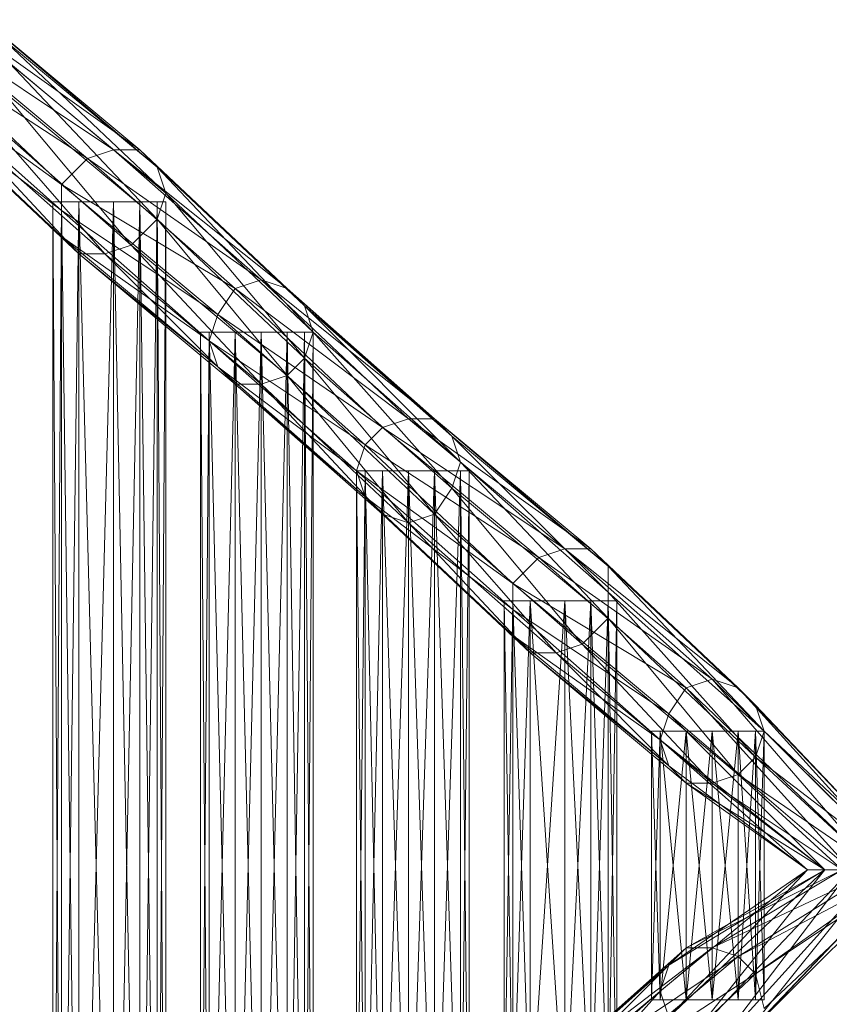
# Model space of a CAD drawing. Units: millimetres. Extents: x 57772 to 67072, y -7162 to 1649.
# Drawn here: x 59814 to 60078, y -2783 to -2462 of the extents above; entities that cross this region are included whole.
import ezdxf

# ---------------------------------------------------------------- set-up
doc = ezdxf.new("R2010")
doc.units = ezdxf.units.MM
doc.linetypes.add('PDF_IMPORT', pattern=[1, 0.8, -0.2])
doc.layers.add('МАФЫ НАШИ', color=250, linetype='Continuous', lineweight=25)

# ---------------------------------------------------------------- blocks, each defined once
blk = doc.blocks.new('рлбгшд')
at = {"layer": 'МАФЫ НАШИ', "color": 7, "lineweight": 13}
for points in [[(59811.19, -2476.59), (59859.17, -2527.4), (59850.71, -2535.87), (59901.52, -2578.21), (59859.17, -2527.4), (59907.16, -2572.57), (59909.98, -2564.1), (59955.15, -2614.91), (59949.5, -2623.37), (59997.49, -2665.71), (59955.15, -2614.91), (60005.96, -2657.25), (60005.96, -2648.78), (60053.94, -2702.41), (60048.3, -2708.06), (60093.46, -2739.11), (60053.94, -2702.41), (60101.93, -2739.11)], [(60104.75, -2739.11), (60053.94, -2772.98), (60048.3, -2767.33), (59997.49, -2809.67), (60053.94, -2772.98), (60005.96, -2818.14)], [(60056.76, -2784.27), (60053.94, -2772.98), (60101.93, -2739.11), (60048.3, -2767.33), (60093.46, -2739.11)], [(60101.93, -2739.11), (60056.76, -2693.94), (60053.94, -2702.41), (60005.96, -2657.25), (60048.3, -2708.06), (59997.49, -2665.71), (60005.96, -2657.25), (59957.97, -2606.44), (59955.15, -2614.91), (59907.16, -2572.57), (59949.5, -2623.37), (59901.52, -2578.21), (59907.16, -2572.57), (59862, -2518.93), (59859.17, -2527.4), (59808.37, -2485.06), (59850.71, -2535.87), (59802.72, -2493.53)], [(59845.06, -2504.82), (59845.06, -2504.82)], [(59853.53, -2504.82), (59853.53, -2504.82)], [(59836.59, -2507.64), (59836.59, -2507.64)], [(59859.17, -2510.47), (59859.17, -2510.47)], [(59862, -2518.93), (59862, -2518.93)], [(59862, -2953.63), (59862, -2521.76), (59859.17, -2521.76), (59862, -2953.63)], [(59859.17, -2953.63), (59859.17, -2521.76), (59853.53, -2521.76), (59859.17, -2953.63)], [(59853.53, -2953.63), (59853.53, -2521.76), (59845.06, -2521.76), (59853.53, -2953.63)], [(59845.06, -2953.63), (59845.06, -2521.76), (59833.77, -2521.76), (59845.06, -2953.63)], [(59833.77, -2953.63), (59833.77, -2521.76), (59828.12, -2521.76), (59833.77, -2953.63)], [(59828.12, -2953.63), (59828.12, -2521.76), (59825.3, -2521.76), (59828.12, -2953.63)], [(59825.3, -2953.63), (59825.3, -2521.76), (59828.12, -2521.76), (59825.3, -2953.63)], [(59828.12, -2953.63), (59828.12, -2521.76), (59833.77, -2521.76), (59828.12, -2953.63)], [(59833.77, -2953.63), (59833.77, -2521.76), (59845.06, -2521.76), (59833.77, -2953.63)], [(59845.06, -2953.63), (59845.06, -2521.76), (59853.53, -2521.76), (59845.06, -2953.63)], [(59853.53, -2953.63), (59853.53, -2521.76), (59859.17, -2521.76), (59853.53, -2953.63)], [(59859.17, -2953.63), (59859.17, -2521.76), (59862, -2521.76), (59859.17, -2953.63)], [(59859.17, -2527.4), (59859.17, -2527.4)], [(59850.71, -2535.87), (59850.71, -2535.87)], [(59833.77, -2538.69), (59833.77, -2538.69)], [(59842.24, -2538.69), (59842.24, -2538.69)], [(59884.58, -2549.98), (59884.58, -2549.98)], [(59893.05, -2547.16), (59893.05, -2547.16)], [(59901.52, -2549.98), (59901.52, -2549.98)], [(59907.16, -2555.63), (59907.16, -2555.63)], [(59878.93, -2558.45), (59878.93, -2558.45)], [(59909.98, -2911.29), (59909.98, -2564.1), (59907.16, -2564.1), (59909.98, -2911.29)], [(59907.16, -2911.29), (59907.16, -2564.1), (59901.52, -2564.1), (59907.16, -2911.29)], [(59901.52, -2911.29), (59901.52, -2564.1), (59893.05, -2564.1), (59901.52, -2911.29)], [(59893.05, -2911.29), (59893.05, -2564.1), (59884.58, -2564.1), (59893.05, -2911.29)], [(59884.58, -2911.29), (59884.58, -2564.1), (59876.11, -2564.1), (59884.58, -2911.29)], [(59876.11, -2911.29), (59876.11, -2564.1), (59873.29, -2564.1), (59876.11, -2911.29)], [(59873.29, -2911.29), (59873.29, -2564.1), (59876.11, -2564.1), (59873.29, -2911.29)], [(59876.11, -2911.29), (59876.11, -2564.1), (59884.58, -2564.1), (59876.11, -2911.29)], [(59884.58, -2911.29), (59884.58, -2564.1), (59893.05, -2564.1), (59884.58, -2911.29)], [(59893.05, -2911.29), (59893.05, -2564.1), (59901.52, -2564.1), (59893.05, -2911.29)], [(59901.52, -2911.29), (59901.52, -2564.1), (59907.16, -2564.1), (59901.52, -2911.29)], [(59907.16, -2911.29), (59907.16, -2564.1), (59909.98, -2564.1), (59907.16, -2911.29)], [(59909.98, -2564.1), (59909.98, -2564.1)], [(59876.11, -2566.92), (59876.11, -2566.92)], [(59907.16, -2572.57), (59907.16, -2572.57)], [(59878.93, -2575.39), (59878.93, -2575.39)], [(59901.52, -2578.21), (59901.52, -2578.21)], [(59884.58, -2581.03), (59884.58, -2581.03)], [(59893.05, -2581.03), (59893.05, -2581.03)], [(59941.03, -2592.32), (59941.03, -2592.32)], [(59949.5, -2592.32), (59949.5, -2592.32)], [(59932.57, -2595.15), (59932.57, -2595.15)], [(59955.15, -2597.97), (59955.15, -2597.97)], [(59926.92, -2600.79), (59926.92, -2600.79)], [(59957.97, -2606.44), (59957.97, -2606.44)], [(59960.79, -2866.13), (59960.79, -2609.26), (59957.97, -2609.26), (59960.79, -2866.13)], [(59957.97, -2866.13), (59957.97, -2609.26), (59949.5, -2609.26), (59957.97, -2866.13)], [(59949.5, -2866.13), (59949.5, -2609.26), (59941.03, -2609.26), (59949.5, -2866.13)], [(59941.03, -2866.13), (59941.03, -2609.26), (59932.57, -2609.26), (59941.03, -2866.13)], [(59932.57, -2866.13), (59932.57, -2609.26), (59926.92, -2609.26), (59932.57, -2866.13)], [(59926.92, -2866.13), (59926.92, -2609.26), (59924.1, -2609.26), (59926.92, -2866.13)], [(59924.1, -2866.13), (59924.1, -2609.26), (59926.92, -2609.26), (59924.1, -2866.13)], [(59926.92, -2866.13), (59926.92, -2609.26), (59932.57, -2609.26), (59926.92, -2866.13)], [(59932.57, -2866.13), (59932.57, -2609.26), (59941.03, -2609.26), (59932.57, -2866.13)], [(59941.03, -2866.13), (59941.03, -2609.26), (59949.5, -2609.26), (59941.03, -2866.13)], [(59949.5, -2866.13), (59949.5, -2609.26), (59957.97, -2609.26), (59949.5, -2866.13)], [(59957.97, -2866.13), (59957.97, -2609.26), (59960.79, -2609.26), (59957.97, -2866.13)], [(59924.1, -2609.26), (59924.1, -2609.26)], [(59955.15, -2614.91), (59955.15, -2614.91)], [(59926.92, -2617.73), (59926.92, -2617.73)], [(59932.57, -2623.37), (59932.57, -2623.37)], [(59949.5, -2623.37), (59949.5, -2623.37)], [(59941.03, -2626.2), (59941.03, -2626.2)], [(59991.84, -2634.67), (59991.84, -2634.67)], [(60000.31, -2634.67), (60000.31, -2634.67)], [(59983.37, -2637.49), (59983.37, -2637.49)], [(60005.96, -2640.31), (60005.96, -2640.31)], [(59974.91, -2645.96), (59974.91, -2645.96)], [(60005.96, -2648.78), (60005.96, -2648.78)], [(60008.78, -2823.79), (60008.78, -2651.6), (60005.96, -2651.6), (60008.78, -2823.79)], [(60005.96, -2823.79), (60005.96, -2651.6), (60000.31, -2651.6), (60005.96, -2823.79)], [(60000.31, -2823.79), (60000.31, -2651.6), (59991.84, -2651.6), (60000.31, -2823.79)], [(59991.84, -2823.79), (59991.84, -2651.6), (59980.55, -2651.6), (59991.84, -2823.79)], [(59980.55, -2823.79), (59980.55, -2651.6), (59974.91, -2651.6), (59980.55, -2823.79)], [(59974.91, -2823.79), (59974.91, -2651.6), (59972.08, -2651.6), (59974.91, -2823.79)], [(59972.08, -2823.79), (59972.08, -2651.6), (59974.91, -2651.6), (59972.08, -2823.79)], [(59974.91, -2823.79), (59974.91, -2651.6), (59980.55, -2651.6), (59974.91, -2823.79)], [(59980.55, -2823.79), (59980.55, -2651.6), (59991.84, -2651.6), (59980.55, -2823.79)], [(59991.84, -2823.79), (59991.84, -2651.6), (60000.31, -2651.6), (59991.84, -2823.79)], [(60000.31, -2823.79), (60000.31, -2651.6), (60005.96, -2651.6), (60000.31, -2823.79)], [(60005.96, -2823.79), (60005.96, -2651.6), (60008.78, -2651.6), (60005.96, -2823.79)], [(59974.91, -2654.42), (59974.91, -2654.42)], [(60005.96, -2657.25), (60005.96, -2657.25)], [(59974.91, -2662.89), (59974.91, -2662.89)], [(59980.55, -2668.54), (59980.55, -2668.54)], [(59989.02, -2668.54), (59989.02, -2668.54)], [(59997.49, -2665.71), (59997.49, -2665.71)], [(60039.83, -2677.01), (60039.83, -2677.01)], [(60031.36, -2679.83), (60031.36, -2679.83)], [(60048.3, -2679.83), (60048.3, -2679.83)], [(60053.94, -2685.47), (60053.94, -2685.47)], [(60025.71, -2688.3), (60025.71, -2688.3)], [(60056.76, -2693.94), (60056.76, -2693.94)], [(60056.76, -2693.94), (60056.76, -2693.94)], [(60022.89, -2696.76), (60022.89, -2696.76)], [(60053.94, -2702.41), (60053.94, -2702.41)], [(60025.71, -2705.23), (60025.71, -2705.23)], [(60048.3, -2708.06), (60048.3, -2708.06)], [(60031.36, -2710.88), (60031.36, -2710.88)], [(60039.83, -2710.88), (60039.83, -2710.88)], [(60022.89, -2778.62), (60070.88, -2739.11), (60022.89, -2778.62)], [(60056.76, -2784.27), (60104.75, -2739.11), (60056.76, -2784.27)], [(60031.36, -2764.51), (60031.36, -2764.51)], [(60039.83, -2764.51), (60039.83, -2764.51)], [(60048.3, -2767.33), (60048.3, -2767.33)], [(60025.71, -2770.16), (60025.71, -2770.16)], [(60053.94, -2772.98), (60053.94, -2772.98)], [(60022.89, -2778.62), (60022.89, -2778.62)]]:
    blk.add_lwpolyline(points, dxfattribs=at)
for points in [[(59785.78, -2465.3), (59845.06, -2504.82), (59794.25, -2462.48)], [(59794.25, -2462.48), (59853.53, -2504.82), (59802.72, -2462.48)], [(59802.72, -2462.48), (59859.17, -2510.47), (59808.37, -2468.13)], [(59780.14, -2470.95), (59836.59, -2507.64), (59785.78, -2465.3)], [(59808.37, -2468.13), (59862, -2518.93), (59811.19, -2476.59)], [(59777.32, -2479.42), (59828.12, -2516.11), (59780.14, -2470.95)], [(59780.14, -2487.88), (59828.12, -2524.58), (59777.32, -2479.42)], [(59785.78, -2493.53), (59828.12, -2533.05), (59780.14, -2487.88)], [(59794.25, -2496.35), (59833.77, -2538.69), (59785.78, -2493.53)], [(59802.72, -2493.53), (59842.24, -2538.69), (59794.25, -2496.35)], [(59836.59, -2507.64), (59893.05, -2547.16), (59845.06, -2504.82)], [(59845.06, -2504.82), (59901.52, -2549.98), (59853.53, -2504.82)], [(59853.53, -2504.82), (59907.16, -2555.63), (59859.17, -2510.47)], [(59828.12, -2516.11), (59884.58, -2549.98), (59836.59, -2507.64)], [(59859.17, -2510.47), (59909.98, -2564.1), (59862, -2518.93)], [(59828.12, -2524.58), (59878.93, -2558.45), (59828.12, -2516.11)], [(59828.12, -2533.05), (59876.11, -2566.92), (59828.12, -2524.58)], [(59833.77, -2538.69), (59878.93, -2575.39), (59828.12, -2533.05)], [(59850.71, -2535.87), (59893.05, -2581.03), (59842.24, -2538.69)], [(59842.24, -2538.69), (59884.58, -2581.03), (59833.77, -2538.69)], [(59878.93, -2558.45), (59932.57, -2595.15), (59884.58, -2549.98)], [(59884.58, -2549.98), (59941.03, -2592.32), (59893.05, -2547.16)], [(59893.05, -2547.16), (59949.5, -2592.32), (59901.52, -2549.98)], [(59901.52, -2549.98), (59955.15, -2597.97), (59907.16, -2555.63)], [(59907.16, -2555.63), (59957.97, -2606.44), (59909.98, -2564.1)], [(59876.11, -2566.92), (59926.92, -2600.79), (59878.93, -2558.45)], [(59878.93, -2575.39), (59924.1, -2609.26), (59876.11, -2566.92)], [(59884.58, -2581.03), (59926.92, -2617.73), (59878.93, -2575.39)], [(59901.52, -2578.21), (59941.03, -2626.2), (59893.05, -2581.03)], [(59893.05, -2581.03), (59932.57, -2623.37), (59884.58, -2581.03)], [(59932.57, -2595.15), (59991.84, -2634.67), (59941.03, -2592.32)], [(59941.03, -2592.32), (60000.31, -2634.67), (59949.5, -2592.32)], [(59949.5, -2592.32), (60005.96, -2640.31), (59955.15, -2597.97)], [(59926.92, -2600.79), (59983.37, -2637.49), (59932.57, -2595.15)], [(59955.15, -2597.97), (60005.96, -2648.78), (59957.97, -2606.44)], [(59924.1, -2609.26), (59974.91, -2645.96), (59926.92, -2600.79)], [(59926.92, -2617.73), (59974.91, -2654.42), (59924.1, -2609.26)], [(59932.57, -2623.37), (59974.91, -2662.89), (59926.92, -2617.73)], [(59941.03, -2626.2), (59980.55, -2668.54), (59932.57, -2623.37)], [(59949.5, -2623.37), (59989.02, -2668.54), (59941.03, -2626.2)], [(59983.37, -2637.49), (60039.83, -2677.01), (59991.84, -2634.67)], [(59991.84, -2634.67), (60048.3, -2679.83), (60000.31, -2634.67)], [(60000.31, -2634.67), (60053.94, -2685.47), (60005.96, -2640.31)], [(59974.91, -2645.96), (60031.36, -2679.83), (59983.37, -2637.49)], [(60005.96, -2640.31), (60056.76, -2693.94), (60005.96, -2648.78)], [(59974.91, -2654.42), (60025.71, -2688.3), (59974.91, -2645.96)], [(59974.91, -2662.89), (60022.89, -2696.76), (59974.91, -2654.42)], [(59980.55, -2668.54), (60025.71, -2705.23), (59974.91, -2662.89)], [(59989.02, -2668.54), (60031.36, -2710.88), (59980.55, -2668.54)], [(59997.49, -2665.71), (60039.83, -2710.88), (59989.02, -2668.54)], [(60031.36, -2679.83), (60093.46, -2739.11), (60039.83, -2677.01)], [(60039.83, -2677.01), (60101.93, -2739.11), (60048.3, -2679.83)], [(60025.71, -2688.3), (60084.99, -2739.11), (60031.36, -2679.83)], [(60048.3, -2679.83), (60104.75, -2739.11), (60053.94, -2685.47)], [(60053.94, -2685.47), (60104.75, -2739.11), (60056.76, -2693.94)], [(60022.89, -2696.76), (60076.52, -2739.11), (60025.71, -2688.3)], [(60056.76, -2781.45), (60056.76, -2693.94), (60053.94, -2693.94), (60056.76, -2781.45), (60053.94, -2781.45), (60053.94, -2693.94), (60048.3, -2693.94), (60053.94, -2781.45), (60048.3, -2781.45), (60048.3, -2693.94), (60039.83, -2693.94), (60048.3, -2781.45), (60039.83, -2781.45), (60039.83, -2693.94), (60031.36, -2693.94), (60039.83, -2781.45), (60031.36, -2781.45), (60031.36, -2693.94), (60022.89, -2693.94), (60031.36, -2781.45), (60022.89, -2781.45), (60022.89, -2693.94), (60020.07, -2693.94), (60022.89, -2781.45), (60020.07, -2781.45), (60020.07, -2693.94), (60022.89, -2693.94), (60020.07, -2781.45), (60022.89, -2781.45), (60022.89, -2693.94), (60031.36, -2693.94), (60022.89, -2781.45), (60031.36, -2781.45), (60031.36, -2693.94), (60039.83, -2693.94), (60031.36, -2781.45), (60039.83, -2781.45), (60039.83, -2693.94), (60048.3, -2693.94), (60039.83, -2781.45), (60048.3, -2781.45), (60048.3, -2693.94), (60053.94, -2693.94), (60048.3, -2781.45), (60053.94, -2781.45), (60053.94, -2693.94), (60056.76, -2693.94), (60053.94, -2781.45)], [(60025.71, -2705.23), (60070.88, -2739.11), (60022.89, -2696.76)], [(60031.36, -2710.88), (60070.88, -2739.11), (60025.71, -2705.23)], [(60048.3, -2708.06), (60082.17, -2739.11), (60039.83, -2710.88)], [(60039.83, -2710.88), (60076.52, -2739.11), (60031.36, -2710.88)], [(60076.52, -2739.11), (60025.71, -2770.16), (60070.88, -2739.11)], [(60070.88, -2739.11), (60025.71, -2787.09), (60076.52, -2739.11)], [(60082.17, -2739.11), (60031.36, -2764.51), (60076.52, -2739.11)], [(60076.52, -2739.11), (60031.36, -2795.56), (60084.99, -2739.11)], [(60093.46, -2739.11), (60039.83, -2764.51), (60082.17, -2739.11)], [(60084.99, -2739.11), (60039.83, -2798.38), (60093.46, -2739.11)], [(60093.46, -2739.11), (60048.3, -2795.56), (60101.93, -2739.11)], [(60101.93, -2739.11), (60053.94, -2789.91), (60104.75, -2739.11)], [(60031.36, -2764.51), (59974.91, -2815.32), (60025.71, -2770.16)], [(60039.83, -2764.51), (59980.55, -2809.67), (60031.36, -2764.51)], [(60048.3, -2767.33), (59989.02, -2806.85), (60039.83, -2764.51)], [(60025.71, -2770.16), (59974.91, -2820.96), (60022.89, -2778.62)], [(60022.89, -2778.62), (59974.91, -2832.25), (60025.71, -2787.09)]]:
    blk.add_lwpolyline(points, close=True, dxfattribs=at)
at = {"layer": 'МАФЫ НАШИ', "color": 7, "linetype": 'PDF_IMPORT', "lineweight": 13}
for points in [[(59828.12, -2516.11), (59828.12, -2533.05)], [(59862, -2521.76), (59825.3, -2521.76)], [(59828.12, -2521.76), (59859.17, -2521.76)], [(59909.98, -2564.1), (59873.29, -2564.1)], [(59876.11, -2564.1), (59907.16, -2564.1)], [(59960.79, -2609.26), (59924.1, -2609.26)], [(59926.92, -2609.26), (59957.97, -2609.26)], [(60008.78, -2651.6), (59972.08, -2651.6)], [(59974.91, -2651.6), (60005.96, -2651.6)], [(60022.89, -2693.94), (60053.94, -2693.94), (60020.07, -2693.94)], [(60104.75, -2739.11), (60070.88, -2739.11)], [(60076.52, -2739.11), (60093.46, -2739.11)], [(60056.76, -2781.45), (60020.07, -2781.45)], [(60022.89, -2781.45), (60053.94, -2781.45)]]:
    blk.add_lwpolyline(points, dxfattribs=at)

msp = doc.modelspace()

# ---------------------------------------------------------------- block references
at = {"layer": 'МАФЫ НАШИ'}
msp.add_blockref('рлбгшд', (0, 0), dxfattribs=at)

doc.saveas('drawing.dxf')
